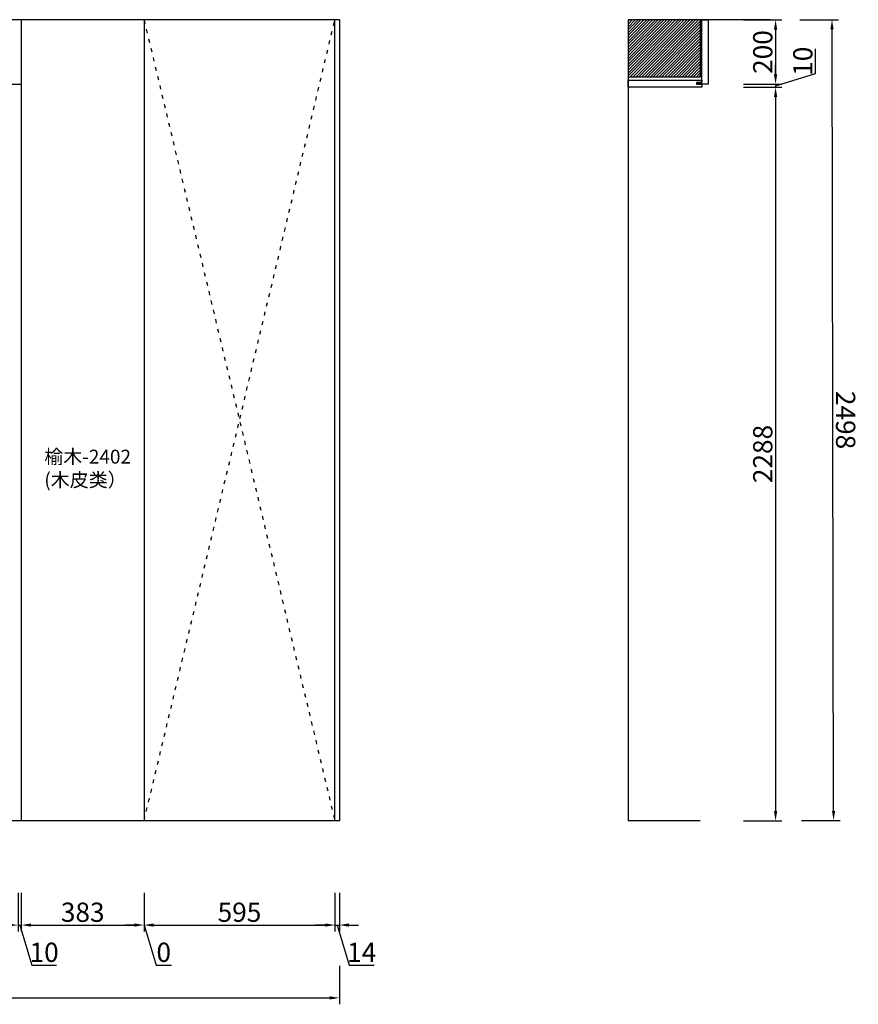
# Model space of a CAD drawing. Units: millimetres. Extents: x 228176 to 262982, y -1460296 to -1446024.
# Drawn here: x 239372 to 241988, y -1458141 to -1455070 of the extents above; entities that cross this region are included whole.
import ezdxf

# ---------------------------------------------------------------- set-up
doc = ezdxf.new("R2010")
doc.units = ezdxf.units.MM
doc.header["$PDMODE"] = 35
doc.linetypes.add('0', pattern=[30, 12, -18])
doc.styles.add('DIM_FONT', font='txt', dxfattribs={"width": 0.8})
doc.styles.get("Standard").update_dxf_attribs({"font": 'arial.ttf'})
doc.dimstyles.new('家具标注', dxfattribs={"dimscale": 20, "dimtxt": 3, "dimasz": 1.5, "dimexe": 1, "dimexo": 2, "dimgap": 0.5, "dimtad": 1, "dimdec": 0, "dimzin": 0, "dimdsep": 46, "dimtxsty": 'DIM_FONT', "dimcen": 0.09, "dimclrd": 8, "dimclre": 8, "dimclrt": 2, "dimadec": 0, "dimazin": 0, "dimtfac": 1, "dimtdec": 0, "dimtmove": 1, "dimatfit": 3, "dimldrblk": 'A', "dimfxl": 2, "dimfxlon": 1, "dimtolj": 1, "dimtzin": 0, "dimlwd": -1, "dimlwe": -1, "dimarcsym": 0})

# ---------------------------------------------------------------- blocks, each defined once
blk = doc.blocks.new('*D41')
at = {"color": 8, "transparency": 16777216}
for p, q in [((239366.8, -1457793.8), (239366.8, -1457913.8)), ((239376.8, -1457793.8), (239376.8, -1457913.8)), ((239336.8, -1457893.8), (239306.8, -1457893.8)), ((239366.8, -1457893.8), (239376.8, -1457893.8)), ((239366.8, -1457893.8), (239376.8, -1457893.8)), ((239371.8, -1457893.8), (239409.3, -1458018.8)), ((239406.8, -1457893.8), (239436.8, -1457893.8)), ((239409.3, -1458018.8), (239486.7, -1458018.8))]:
    blk.add_line(p, q, dxfattribs=at)
for points in [[(239336.8, -1457888.8), (239336.8, -1457898.8), (239366.8, -1457893.8)], [(239406.8, -1457888.8), (239406.8, -1457898.8), (239376.8, -1457893.8)]]:
    blk.add_solid(points, dxfattribs=at)
at = {"layer": 'Defpoints', "color": 0, "transparency": 16777216}
for p in [(239366.8, -1457568.4), (239376.8, -1457568.4), (239376.8, -1457893.8)]:
    blk.add_point(p, dxfattribs=at)
at = {"color": 2, "transparency": 16777216, "insert": (239448, -1457978.8), "char_height": 60, "attachment_point": 5, "style": 'DIM_FONT'}
blk.add_mtext('\\A1;10', dxfattribs=at)
blk = doc.blocks.new('A')
for p, q in [((-1.44, 1.15), (-1.09, 1.44)), ((-1.44, 1.15), (-0.37, 0)), ((-1.09, 1.44), (0, 0)), ((-0.37, 0), (-2.13, 0)), ((-1.44, -1.15), (-0.37, 0)), ((-1.09, -1.44), (0, 0)), ((-1.44, -1.15), (-1.09, -1.44))]:
    blk.add_line(p, q)
for points in [[(-1.44, 1.15), (-1.09, 1.44), (-0.37, 0), (0, 0)], [(-1.44, -1.15), (-1.09, -1.44), (-0.37, 0), (0, 0)]]:
    blk.add_solid(points)
blk = doc.blocks.new('*D42')
at = {"color": 8, "transparency": 16777216}
for p, q in [((239376.8, -1457793.8), (239376.8, -1457913.8)), ((239759.8, -1457793.8), (239759.8, -1457913.8)), ((239406.8, -1457893.8), (239729.8, -1457893.8))]:
    blk.add_line(p, q, dxfattribs=at)
for points in [[(239406.8, -1457888.8), (239406.8, -1457898.8), (239376.8, -1457893.8)], [(239729.8, -1457888.8), (239729.8, -1457898.8), (239759.8, -1457893.8)]]:
    blk.add_solid(points, dxfattribs=at)
at = {"layer": 'Defpoints', "color": 0, "transparency": 16777216}
for p in [(239376.8, -1457568.4), (239759.8, -1457568.4), (239759.8, -1457893.8)]:
    blk.add_point(p, dxfattribs=at)
at = {"color": 2, "transparency": 16777216, "insert": (239568.3, -1457853.8), "char_height": 60, "attachment_point": 5, "style": 'DIM_FONT'}
blk.add_mtext('\\A1;383', dxfattribs=at)
blk = doc.blocks.new('*D43')
at = {"color": 8, "transparency": 16777216}
for p, q in [((239759.8, -1457793.8), (239759.8, -1457913.8)), ((239759.8, -1457793.8), (239759.8, -1457913.8)), ((239729.8, -1457893.8), (239699.8, -1457893.8)), ((239759.8, -1457893.8), (239797.3, -1458018.8)), ((239759.8, -1457893.8), (239759.8, -1457893.8)), ((239759.8, -1457893.8), (239759.8, -1457893.8)), ((239789.8, -1457893.8), (239819.8, -1457893.8)), ((239797.3, -1458018.8), (239844.9, -1458018.8))]:
    blk.add_line(p, q, dxfattribs=at)
for points in [[(239729.8, -1457888.8), (239729.8, -1457898.8), (239759.8, -1457893.8)], [(239789.8, -1457888.8), (239789.8, -1457898.8), (239759.8, -1457893.8)]]:
    blk.add_solid(points, dxfattribs=at)
at = {"layer": 'Defpoints', "color": 0, "transparency": 16777216}
for p in [(239759.8, -1455070.4), (239759.8, -1457568.4), (239759.8, -1457893.8)]:
    blk.add_point(p, dxfattribs=at)
at = {"color": 2, "transparency": 16777216, "insert": (239821.1, -1457978.8), "char_height": 60, "attachment_point": 5, "style": 'DIM_FONT'}
blk.add_mtext('\\A1;0', dxfattribs=at)
blk = doc.blocks.new('*D44')
at = {"color": 8, "transparency": 16777216}
for p, q in [((239759.8, -1457793.8), (239759.8, -1457913.8)), ((240354.8, -1457793.8), (240354.8, -1457913.8)), ((239789.8, -1457893.8), (240324.8, -1457893.8))]:
    blk.add_line(p, q, dxfattribs=at)
for points in [[(239789.8, -1457888.8), (239789.8, -1457898.8), (239759.8, -1457893.8)], [(240324.8, -1457888.8), (240324.8, -1457898.8), (240354.8, -1457893.8)]]:
    blk.add_solid(points, dxfattribs=at)
at = {"layer": 'Defpoints', "color": 0, "transparency": 16777216}
for p in [(239759.8, -1455070.4), (240354.8, -1457568.4), (240354.8, -1457893.8)]:
    blk.add_point(p, dxfattribs=at)
at = {"color": 2, "transparency": 16777216, "insert": (240057.3, -1457853.8), "char_height": 60, "attachment_point": 5, "style": 'DIM_FONT'}
blk.add_mtext('\\A1;595', dxfattribs=at)
blk = doc.blocks.new('*D45')
at = {"color": 8, "transparency": 16777216}
for p, q in [((240354.8, -1457793.8), (240354.8, -1457913.8)), ((240368.8, -1457793.8), (240368.8, -1457913.8)), ((240324.8, -1457893.8), (240294.8, -1457893.8)), ((240354.8, -1457893.8), (240368.8, -1457893.8)), ((240354.8, -1457893.8), (240368.8, -1457893.8)), ((240361.8, -1457893.8), (240399.3, -1458018.8)), ((240398.8, -1457893.8), (240428.8, -1457893.8)), ((240399.3, -1458018.8), (240477.7, -1458018.8))]:
    blk.add_line(p, q, dxfattribs=at)
for points in [[(240324.8, -1457888.8), (240324.8, -1457898.8), (240354.8, -1457893.8)], [(240398.8, -1457888.8), (240398.8, -1457898.8), (240368.8, -1457893.8)]]:
    blk.add_solid(points, dxfattribs=at)
at = {"layer": 'Defpoints', "color": 0, "transparency": 16777216}
for p in [(240354.8, -1457568.4), (240368.8, -1457568.4), (240368.8, -1457893.8)]:
    blk.add_point(p, dxfattribs=at)
at = {"color": 2, "transparency": 16777216, "insert": (240438.5, -1457978.8), "char_height": 60, "attachment_point": 5, "style": 'DIM_FONT'}
blk.add_mtext('\\A1;14', dxfattribs=at)
blk = doc.blocks.new('*D46')
at = {"color": 8, "transparency": 16777216}
for p, q in [((232076.8, -1458021), (232076.8, -1458141)), ((240368.8, -1458021), (240368.8, -1458141)), ((232106.8, -1458121), (240338.8, -1458121))]:
    blk.add_line(p, q, dxfattribs=at)
for points in [[(232106.8, -1458116), (232106.8, -1458126), (232076.8, -1458121)], [(240338.8, -1458116), (240338.8, -1458126), (240368.8, -1458121)]]:
    blk.add_solid(points, dxfattribs=at)
at = {"layer": 'Defpoints', "color": 0, "transparency": 16777216}
for p in [(232076.8, -1455070.4), (240368.8, -1457568.4), (240368.8, -1458121)]:
    blk.add_point(p, dxfattribs=at)
at = {"color": 2, "transparency": 16777216, "insert": (236222.8, -1458081), "char_height": 60, "attachment_point": 5, "style": 'DIM_FONT'}
blk.add_mtext('\\A1;8292', dxfattribs=at)
blk = doc.blocks.new('*D51')
at = {"color": 8, "transparency": 16777216}
for p, q in [((241629.5, -1455070.4), (241749.5, -1455070.4)), ((241729.5, -1455100.4), (241729.5, -1455240.4)), ((241629.5, -1455270.4), (241749.5, -1455270.4))]:
    blk.add_line(p, q, dxfattribs=at)
for points in [[(241724.5, -1455100.4), (241734.5, -1455100.4), (241729.5, -1455070.4)], [(241724.5, -1455240.4), (241734.5, -1455240.4), (241729.5, -1455270.4)]]:
    blk.add_solid(points, dxfattribs=at)
at = {"layer": 'Defpoints', "color": 0, "transparency": 16777216}
for p in [(241519.6, -1455070.4), (241519.6, -1455270.4), (241729.5, -1455270.4)]:
    blk.add_point(p, dxfattribs=at)
at = {"color": 2, "transparency": 16777216, "insert": (241689.5, -1455170.4), "char_height": 60, "attachment_point": 5, "rotation": 90, "style": 'DIM_FONT'}
blk.add_mtext('\\A1;200', dxfattribs=at)
blk = doc.blocks.new('*D52')
at = {"color": 8, "transparency": 16777216}
for p, q in [((241854.5, -1455237.9), (241854.5, -1455160.6)), ((241729.5, -1455240.4), (241729.5, -1455210.4)), ((241729.5, -1455275.4), (241854.5, -1455237.9)), ((241629.5, -1455270.4), (241749.5, -1455270.4)), ((241629.5, -1455280.4), (241749.5, -1455280.4)), ((241729.5, -1455270.4), (241729.5, -1455280.4)), ((241729.5, -1455270.4), (241729.5, -1455280.4)), ((241729.5, -1455310.4), (241729.5, -1455340.4))]:
    blk.add_line(p, q, dxfattribs=at)
for points in [[(241724.5, -1455240.4), (241734.5, -1455240.4), (241729.5, -1455270.4)], [(241724.5, -1455310.4), (241734.5, -1455310.4), (241729.5, -1455280.4)]]:
    blk.add_solid(points, dxfattribs=at)
at = {"layer": 'Defpoints', "color": 0, "transparency": 16777216}
for p in [(241499.6, -1455280.4), (241519.6, -1455270.4), (241729.5, -1455280.4)]:
    blk.add_point(p, dxfattribs=at)
at = {"color": 2, "transparency": 16777216, "insert": (241814.5, -1455199.3), "char_height": 60, "attachment_point": 5, "rotation": 90, "style": 'DIM_FONT'}
blk.add_mtext('\\A1;10', dxfattribs=at)
blk = doc.blocks.new('*D53')
at = {"color": 8, "transparency": 16777216}
for p, q in [((241629.5, -1455280.4), (241749.5, -1455280.4)), ((241729.5, -1455310.4), (241729.5, -1457538.4)), ((241629.5, -1457568.4), (241749.5, -1457568.4))]:
    blk.add_line(p, q, dxfattribs=at)
for points in [[(241724.5, -1455310.4), (241734.5, -1455310.4), (241729.5, -1455280.4)], [(241724.5, -1457538.4), (241734.5, -1457538.4), (241729.5, -1457568.4)]]:
    blk.add_solid(points, dxfattribs=at)
at = {"layer": 'Defpoints', "color": 0, "transparency": 16777216}
for p in [(241499.6, -1455280.4), (241269.6, -1457568.4), (241729.5, -1457568.4)]:
    blk.add_point(p, dxfattribs=at)
at = {"color": 2, "transparency": 16777216, "insert": (241689.5, -1456424.4), "char_height": 60, "attachment_point": 5, "rotation": 90, "style": 'DIM_FONT'}
blk.add_mtext('\\A1;2288', dxfattribs=at)
blk = doc.blocks.new('*D54')
at = {"color": 8, "transparency": 16777216}
for p, q in [((241805.5, -1455069.8), (241925.5, -1455069.6)), ((241910.4, -1457537.6), (241905.5, -1455099.6)), ((241810.5, -1457567.8), (241930.5, -1457567.6))]:
    blk.add_line(p, q, dxfattribs=at)
for points in [[(241910.5, -1455099.6), (241900.5, -1455099.6), (241905.5, -1455069.6)], [(241915.4, -1457537.6), (241905.4, -1457537.6), (241910.5, -1457567.6)]]:
    blk.add_solid(points, dxfattribs=at)
at = {"layer": 'Defpoints', "color": 0, "transparency": 16777216}
for p in [(241489.6, -1455070.4), (241905.5, -1455069.6), (241494.6, -1457568.4)]:
    blk.add_point(p, dxfattribs=at)
at = {"color": 2, "transparency": 16777216, "insert": (241948, -1456318.5), "char_height": 60, "attachment_point": 5, "rotation": 270.1147, "style": 'DIM_FONT'}
blk.add_mtext('\\A1;2498', dxfattribs=at)

msp = doc.modelspace()

# ---------------------------------------------------------------- hatches: boundary and pattern name
h = msp.add_hatch()
h.set_pattern_fill('ANSI31', color=250, scale=2)
h.set_pattern_definition([(45, (-56855.395, -2), (-4.49012806, 4.49012806), [])])
h.paths.add_polyline_path([(241494.6, -1455070.4), (241269.6, -1455070.4), (241269.6, -1455248.4), (241494.6, -1455248.4)])

# ---------------------------------------------------------------- linework, layer by layer
for p, q in [((240368.8, -1455070.4), (232076.8, -1455070.4)), ((240368.8, -1455070.4), (240368.8, -1457568.4)), ((241713.9, -1455070.4), (241269.6, -1455070.4)), ((241269.6, -1455070.4), (241269.6, -1457568.4)), ((241494.6, -1455070.4), (241494.6, -1455248.4)), ((241494.6, -1455248.4), (241269.6, -1455248.4)), ((240368.8, -1457568.4), (232076.8, -1457568.4)), ((241494.6, -1457568.4), (241269.6, -1457568.4))]:
    msp.add_line(p, q)
at = {"color": 136}
for p, q in [((239376.8, -1455070.4), (239376.8, -1457568.4)), ((239759.8, -1455070.4), (239759.8, -1457568.4)), ((240354.8, -1457568.4), (240354.8, -1455070.4)), ((238140.8, -1455270.4), (239376.8, -1455270.4))]:
    msp.add_line(p, q, dxfattribs=at)
at = {"color": 250, "linetype": '0'}
for p, q in [((239759.8, -1455070.4), (240354.8, -1457568.4)), ((239759.8, -1457568.4), (240354.8, -1455070.4))]:
    msp.add_line(p, q, dxfattribs=at)
at = {"color": 136}
for points in [[(241519.6, -1455070.4), (241519.6, -1455270.4), (241484.6, -1455270.4), (241484.6, -1455265.4), (241499.6, -1455265.4), (241499.6, -1455070.4)], [(241269.6, -1455270.4), (241269.6, -1455265.4), (241269.6, -1455265.4), (241269.6, -1455258.4), (241499.6, -1455258.4), (241499.6, -1455265.4), (241482.6, -1455265.4), (241482.6, -1455270.4), (241499.6, -1455270.4), (241499.6, -1455280.4), (241269.6, -1455280.4), (241269.6, -1455270.4)]]:
    msp.add_lwpolyline(points, close=True, dxfattribs=at)

# ---------------------------------------------------------------- texts
at = {"color": 85, "true_color": 0x58ba48, "insert": (239448.5, -1456411), "char_height": 43.415, "width": 282.786, "attachment_point": 1}
msp.add_mtext('{\\fSimSun|b0|i0|c134|p2;榆木}-2402^J({\\fSimSun|b0|i0|c134|p2;木皮类）}', dxfattribs=at)

# ---------------------------------------------------------------- dimensions: what is measured, and where the dimension line sits
for base, p1, p2, picture, middle in [((240368.8, -1458121), (232076.8, -1455070.4), (240368.8, -1457568.4), '*D46', (236222.8, -1458081)), ((239759.7696955, -1457893.7966604), (239759.7696954, -1457568.4487879), (239759.7696955, -1455070.4487879), '*D43', (239807.2696955, -1457978.7966604)), ((240354.8, -1457893.8), (239759.8, -1455070.4), (240354.8, -1457568.4), '*D44', (240057.3, -1457853.8)), ((239376.8, -1457893.8), (239366.8, -1457568.4), (239376.8, -1457568.4), '*D41', (239419.3, -1457978.8)), ((239759.8, -1457893.8), (239376.8, -1457568.4), (239759.8, -1457568.4), '*D42', (239568.3, -1457853.8)), ((240368.8, -1457893.8), (240354.8, -1457568.4), (240368.8, -1457568.4), '*D45', (240409.3, -1457978.8))]:
    dim = msp.add_linear_dim(base=base, p1=p1, p2=p2, dimstyle='家具标注', override={"dimfxl": 5, "dimarcsym": 1})
    dim.commit()
    dim.dimension.update_dxf_attribs({"geometry": picture, "text_midpoint": middle})
for p1, p2, distance, picture, middle in [((241494.6, -1457568.4), (241489.6, -1455070.4), -415.9, '*D54', (241948, -1456318.5)), ((241519.6, -1455070.4), (241519.6, -1455270.4), 209.9, '*D51', (241689.5, -1455170.4))]:
    dim = msp.add_aligned_dim(p1=p1, p2=p2, distance=distance, dimstyle='家具标注', override={"dimfxl": 5, "dimarcsym": 1})
    dim.commit()
    dim.dimension.update_dxf_attribs({"geometry": picture, "text_midpoint": middle})
for base, p1, p2, picture, middle in [((241729.5, -1455280.4), (241519.6, -1455270.4), (241499.6, -1455280.4), '*D52', (241814.5, -1455227.9)), ((241729.5, -1457568.4), (241499.6, -1455280.4), (241269.6, -1457568.4), '*D53', (241689.5, -1456424.4))]:
    dim = msp.add_linear_dim(base=base, p1=p1, p2=p2, angle=90, dimstyle='家具标注', override={"dimfxl": 5, "dimarcsym": 1})
    dim.commit()
    dim.dimension.update_dxf_attribs({"geometry": picture, "text_midpoint": middle})

doc.saveas('drawing.dxf')
